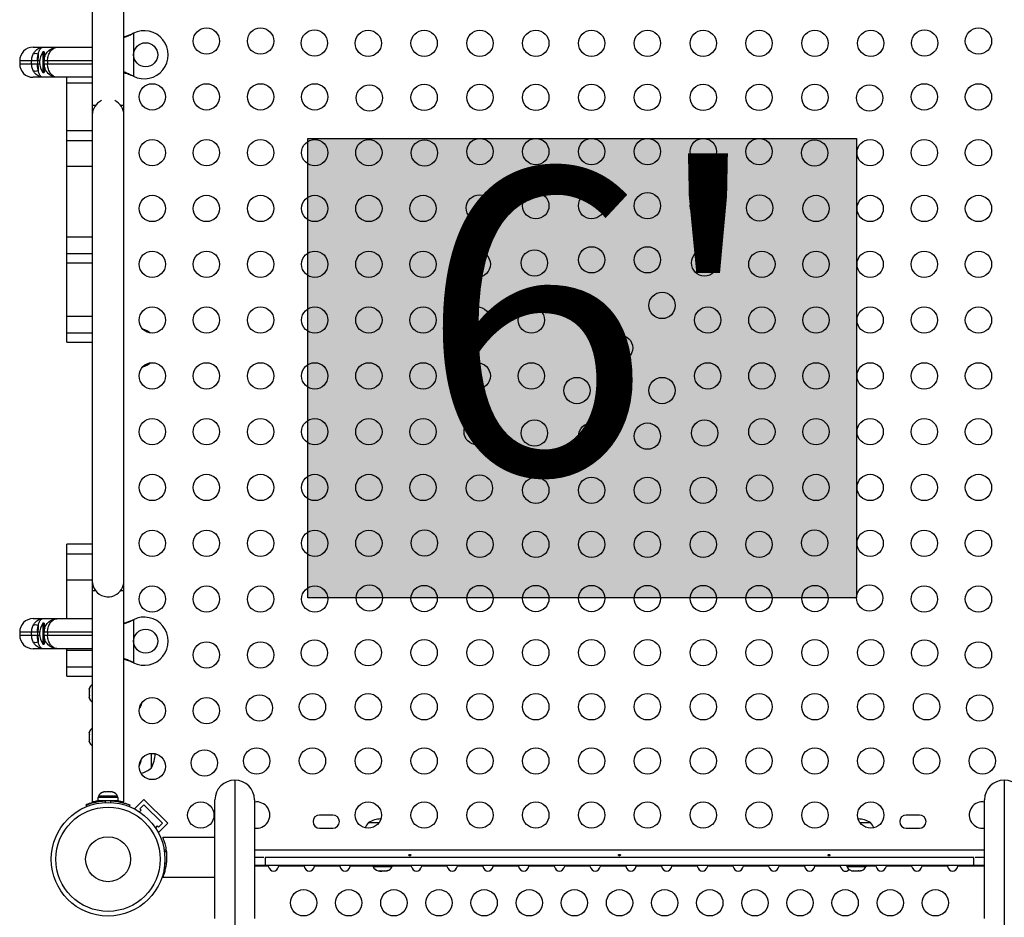
# Model space of a CAD drawing. Units: millimetres. Extents: x -16 to 473, y 0 to 530.
# Drawn here: x 164 to 197, y 243 to 273 of the extents above; entities that cross this region are included whole.
import ezdxf

# ---------------------------------------------------------------- set-up
doc = ezdxf.new("R2010")
doc.units = ezdxf.units.MM
doc.header["$LTSCALE"] = 20
doc.layers.add('CONTOUR', color=7, linetype='Continuous')
doc.layers.add('HAUTEUR-PLATE-FORME', color=7, linetype='Continuous')
doc.styles.add('DIM', font='romans.shx')

msp = doc.modelspace()

# ---------------------------------------------------------------- hatches: boundary and pattern name
at = {"layer": 'HAUTEUR-PLATE-FORME', "true_color": 0xfcfcfc}
msp.add_hatch(color=7, dxfattribs=at).paths.add_polyline_path([(174.02254, 268.62368), (192.25786, 268.62368), (192.25786, 253.34249), (174.02254, 253.34249)])

# ---------------------------------------------------------------- linework, layer by layer
at = {"layer": 'CONTOUR'}
for p, q in [((166.85735, 276.75275), (166.85735, 269.718)), ((167.90735, 269.718), (167.90735, 276.75299)), ((168.19489, 272.1087), (168.22485, 272.12118)), ((168.20088, 272.1087), (168.19489, 272.1087)), ((168.20088, 272.1087), (168.22485, 272.12118)), ((168.22485, 272.12118), (168.22485, 270.68983)), ((164.89485, 271.6555), (165.23595, 271.6555)), ((165.23595, 271.6555), (165.70735, 271.6555)), ((165.70735, 271.6555), (166.85735, 271.6555)), ((165.25735, 271.4993), (165.21047, 271.4993)), ((165.21047, 271.4993), (165.21047, 270.8117)), ((165.25735, 271.4993), (165.25735, 271.2055)), ((165.27666, 271.31175), (165.25735, 271.31175)), ((164.44485, 271.2055), (164.44485, 271.1055)), ((164.84043, 271.2055), (164.44485, 271.2055)), ((164.44485, 271.1055), (164.84043, 271.1055)), ((165.03508, 271.2055), (164.84043, 271.2055)), ((164.84043, 271.1055), (164.84043, 271.2055)), ((164.84043, 271.1055), (165.03508, 271.1055)), ((165.05104, 271.2055), (165.03508, 271.2055)), ((165.03508, 271.2055), (165.03508, 271.1055)), ((165.03508, 271.1055), (165.05104, 271.1055)), ((165.10522, 271.2055), (165.05104, 271.2055)), ((165.05104, 271.1055), (165.05104, 271.2055)), ((165.05104, 271.1055), (165.10522, 271.1055)), ((165.25735, 271.1055), (165.25735, 271.2055)), ((165.37051, 271.2055), (165.25735, 271.2055)), ((165.25735, 271.1055), (165.25735, 270.8117)), ((165.25735, 271.1055), (165.37051, 271.1055)), ((165.27666, 270.99925), (165.25735, 270.99925)), ((166.85735, 271.2055), (165.37051, 271.2055)), ((165.37051, 271.2055), (165.37051, 271.1055)), ((165.37051, 271.1055), (166.85735, 271.1055)), ((165.21047, 270.8117), (165.25735, 270.8117)), ((168.22485, 270.68983), (168.19489, 270.70231)), ((168.20088, 270.70231), (168.19489, 270.70231)), ((168.22485, 270.68983), (168.20088, 270.70231)), ((165.23595, 270.6555), (164.89485, 270.6555)), ((165.70735, 270.6555), (165.23595, 270.6555)), ((166.85735, 270.6555), (165.70735, 270.6555)), ((166.00735, 270.47391), (166.00735, 270.6555)), ((166.00735, 268.87484), (166.00735, 270.47391)), ((166.00735, 270.47391), (166.85735, 270.47391)), ((166.85735, 269.718), (166.85735, 269.4055)), ((166.96048, 269.718), (166.85735, 269.718)), ((167.90735, 269.718), (167.80421, 269.718)), ((167.90735, 269.4055), (167.90735, 269.718)), ((166.85735, 269.4055), (166.85735, 253.9055)), ((167.90735, 253.9055), (167.90735, 269.4055)), ((166.85735, 268.87484), (166.00735, 268.87484)), ((166.00735, 268.55506), (166.00735, 268.87484)), ((166.00735, 267.69624), (166.00735, 268.55506)), ((166.00735, 268.55506), (166.85735, 268.55506)), ((166.00735, 265.35676), (166.00735, 267.69624)), ((166.00735, 267.69624), (166.85735, 267.69624)), ((166.00735, 264.79641), (166.00735, 265.35676)), ((166.00735, 265.35676), (166.85735, 265.35676)), ((166.00735, 264.48819), (166.00735, 264.79641)), ((166.00735, 264.79641), (166.85735, 264.79641)), ((166.00735, 264.48819), (166.85735, 264.48819)), ((166.00735, 262.71526), (166.00735, 264.48819)), ((166.00735, 262.15492), (166.00735, 262.71526)), ((166.00735, 262.71526), (166.85735, 262.71526)), ((166.00735, 261.84669), (166.00735, 262.15492)), ((166.00735, 262.15492), (166.85735, 262.15492)), ((166.00735, 261.84669), (166.85735, 261.84669)), ((166.85735, 255.12658), (166.00735, 255.12658)), ((166.00735, 254.8068), (166.00735, 255.12658)), ((166.00735, 253.94797), (166.00735, 254.8068)), ((166.00735, 254.8068), (166.85735, 254.8068)), ((166.00735, 252.6555), (166.00735, 253.94797)), ((166.00735, 253.94797), (166.85735, 253.94797)), ((166.85735, 253.9055), (166.85735, 249.9055)), ((167.90735, 249.9055), (167.90735, 253.9055)), ((166.85735, 253.593), (166.85735, 246.55802)), ((166.85735, 253.593), (166.96048, 253.593)), ((167.80421, 253.593), (167.90735, 253.593)), ((167.90735, 246.55826), (167.90735, 253.593)), ((164.89485, 252.6555), (165.23595, 252.6555)), ((165.25735, 252.4993), (165.21047, 252.4993)), ((165.21047, 252.4993), (165.21047, 251.8117)), ((165.23595, 252.6555), (165.70735, 252.6555)), ((165.25735, 252.4993), (165.25735, 252.2066)), ((165.70735, 252.6555), (166.85735, 252.6555)), ((168.19489, 252.6087), (168.22485, 252.62118)), ((168.20088, 252.6087), (168.19489, 252.6087)), ((168.20088, 252.6087), (168.22485, 252.62118)), ((168.22485, 252.62118), (168.22485, 251.18983)), ((164.44485, 252.2055), (164.44485, 252.1055)), ((164.84043, 252.2055), (164.44485, 252.2055)), ((164.44485, 252.1055), (164.84043, 252.1055)), ((165.03508, 252.2055), (164.84043, 252.2055)), ((164.84043, 252.1055), (164.84043, 252.2055)), ((164.84043, 252.1055), (165.03508, 252.1055)), ((165.05104, 252.2055), (165.03508, 252.2055)), ((165.03508, 252.2055), (165.03508, 252.1055)), ((165.03508, 252.1055), (165.05104, 252.1055)), ((165.05104, 252.1055), (165.05104, 252.2055)), ((165.10522, 252.2055), (165.05104, 252.2055)), ((165.05104, 252.1055), (165.10522, 252.1055)), ((165.27666, 252.31175), (165.25735, 252.31175)), ((165.25735, 252.1055), (165.25735, 252.2055)), ((165.37051, 252.2055), (165.25735, 252.2055)), ((165.25735, 252.1055), (165.37051, 252.1055)), ((165.25735, 252.10435), (165.25735, 251.8117)), ((166.85735, 252.2055), (165.37051, 252.2055)), ((165.37051, 252.2055), (165.37051, 252.1055)), ((165.37051, 252.1055), (166.85735, 252.1055)), ((165.21047, 251.8117), (165.25735, 251.8117)), ((165.27666, 251.99925), (165.25735, 251.99925)), ((165.23595, 251.6555), (164.89485, 251.6555)), ((165.70735, 251.6555), (165.23595, 251.6555)), ((166.85735, 251.6555), (165.70735, 251.6555)), ((166.00735, 251.6085), (166.00735, 251.6555)), ((166.00735, 251.04815), (166.00735, 251.6085)), ((166.00735, 251.6085), (166.85735, 251.6085)), ((166.00735, 250.73992), (166.00735, 251.04815)), ((166.00735, 251.04815), (166.85735, 251.04815)), ((168.22485, 251.18983), (168.19489, 251.20231)), ((168.20088, 251.20231), (168.19489, 251.20231)), ((168.22485, 251.18983), (168.20088, 251.20231)), ((166.00735, 250.73992), (166.85735, 250.73992)), ((166.7665, 250.34237), (166.75785, 250.30973)), ((166.75785, 250.30973), (166.7665, 250.34237)), ((166.75785, 250.30973), (166.75785, 250.25637)), ((166.7665, 250.25637), (166.75785, 250.22373)), ((166.75785, 250.25637), (166.7665, 250.25637)), ((166.75785, 250.22373), (166.75785, 250.11702)), ((166.75785, 250.11702), (166.7665, 250.08437)), ((166.7665, 250.08437), (166.75785, 250.08437)), ((166.75785, 250.08437), (166.75785, 250.03102)), ((166.7665, 249.99837), (166.75785, 250.03102)), ((166.75785, 250.03102), (166.7665, 249.99837)), ((168.44485, 249.7567), (168.44485, 249.70162)), ((168.4227, 249.68312), (168.44485, 249.70162)), ((166.7665, 248.89), (166.75785, 248.85736)), ((166.75785, 248.85736), (166.7665, 248.89)), ((166.75785, 248.85736), (166.75785, 248.804)), ((166.7665, 248.804), (166.75785, 248.77136)), ((166.75785, 248.804), (166.7665, 248.804)), ((166.75785, 248.77136), (166.75785, 248.66465)), ((166.75785, 248.66465), (166.7665, 248.632)), ((166.7665, 248.632), (166.75785, 248.632)), ((166.75785, 248.632), (166.75785, 248.57865)), ((166.7665, 248.546), (166.75785, 248.57865)), ((166.75785, 248.57865), (166.7665, 248.546)), ((168.81985, 248.17514), (168.81985, 247.68675)), ((171.59235, 247.283), (171.59235, 242.36264)), ((197.17233, 247.283), (197.17233, 242.36264)), ((167.21035, 246.88398), (167.24299, 246.89263)), ((167.24299, 246.89263), (167.21035, 246.88398)), ((167.29635, 246.89263), (167.24299, 246.89263)), ((167.29635, 246.88398), (167.29635, 246.89263)), ((167.32899, 246.89263), (167.29635, 246.88398)), ((167.4357, 246.89263), (167.32899, 246.89263)), ((167.46835, 246.88398), (167.4357, 246.89263)), ((167.46835, 246.89263), (167.46835, 246.88398)), ((167.5217, 246.89263), (167.46835, 246.89263)), ((167.55435, 246.88398), (167.5217, 246.89263)), ((167.5217, 246.89263), (167.55435, 246.88398)), ((166.65578, 246.46679), (166.65889, 246.45911)), ((166.67577, 246.40846), (166.65578, 246.45786)), ((167.04162, 246.70513), (167.04162, 246.59925)), ((167.72307, 246.70513), (167.04162, 246.70513)), ((167.72307, 246.59925), (167.04162, 246.59925)), ((167.0636, 246.75203), (167.0636, 246.70513)), ((167.38235, 246.75203), (167.0636, 246.75203)), ((167.19485, 246.59925), (167.19485, 246.58862)), ((167.27402, 246.59622), (167.29534, 246.5435)), ((167.7011, 246.75203), (167.38235, 246.75203)), ((167.46935, 246.5435), (167.49068, 246.59622)), ((167.56985, 246.58967), (167.56985, 246.59925)), ((167.69535, 246.59925), (167.69535, 246.57379)), ((167.7011, 246.70513), (167.7011, 246.75203)), ((167.72307, 246.59925), (167.72307, 246.70513)), ((168.10891, 246.45786), (168.08892, 246.40846)), ((168.57559, 246.64424), (168.26623, 246.33488)), ((168.44301, 246.33488), (168.57559, 246.46746)), ((168.57559, 246.64424), (169.37109, 245.84875)), ((168.57559, 246.46746), (169.19431, 245.84875)), ((170.93485, 242.6814), (170.93485, 246.6255)), ((172.24985, 246.6255), (172.24985, 242.6814)), ((196.51483, 242.6814), (196.51483, 246.6255)), ((168.26623, 246.33488), (168.2852, 246.31591)), ((168.42704, 246.23053), (168.4872, 246.29069)), ((168.4872, 246.29069), (168.44301, 246.33488)), ((174.8511, 246.12425), (174.4136, 246.12425)), ((194.3511, 246.12425), (193.9136, 246.12425)), ((169.19431, 245.84875), (169.06173, 245.71616)), ((169.37109, 245.84875), (169.06173, 245.53939)), ((176.0386, 245.87425), (176.39133, 245.87425)), ((192.37336, 245.87425), (192.62959, 245.87425)), ((192.37336, 245.87425), (192.7261, 245.87425)), ((192.62959, 245.87425), (192.7261, 245.87425)), ((169.01753, 245.76036), (168.95737, 245.7002)), ((169.06173, 245.71616), (169.01753, 245.76036)), ((169.04276, 245.55836), (169.06173, 245.53939)), ((174.4136, 245.68675), (174.8511, 245.68675)), ((193.9136, 245.68675), (194.3511, 245.68675)), ((196.44353, 245.68675), (196.51483, 245.6926)), ((170.93485, 245.37425), (169.20275, 245.37425)), ((169.20275, 245.36752), (169.20275, 245.37425)), ((169.24625, 244.9685), (169.30919, 244.9685)), ((169.31722, 244.9055), (169.25574, 244.9055)), ((172.24985, 244.9685), (196.51483, 244.9685)), ((169.26821, 244.5305), (169.31706, 244.5305)), ((172.55566, 244.718), (172.24985, 244.718)), ((196.15824, 244.718), (172.60646, 244.718)), ((172.60646, 244.718), (172.60646, 244.4436)), ((196.15824, 244.4436), (196.15824, 244.718)), ((196.51483, 244.718), (196.20904, 244.718)), ((172.60646, 244.4436), (172.24985, 244.4436)), ((172.70779, 244.4215), (172.24985, 244.4215)), ((196.15824, 244.4436), (172.60646, 244.4436)), ((172.70203, 244.4436), (172.70779, 244.4215)), ((173.05691, 244.4215), (173.06257, 244.4436)), ((173.89579, 244.4215), (173.05691, 244.4215)), ((173.89003, 244.4436), (173.89579, 244.4215)), ((174.24491, 244.4215), (174.25057, 244.4436)), ((175.08379, 244.4215), (174.24491, 244.4215)), ((175.07803, 244.4436), (175.08379, 244.4215)), ((175.43291, 244.4215), (175.43857, 244.4436)), ((176.1886, 244.4215), (175.43291, 244.4215)), ((176.1886, 244.4436), (176.1886, 244.4094)), ((176.1886, 244.4094), (176.47645, 244.4094)), ((176.35893, 244.27103), (176.36682, 244.2688)), ((176.36682, 244.2688), (176.41097, 244.2688)), ((176.40731, 244.27745), (176.44163, 244.2688)), ((176.41097, 244.2688), (176.40731, 244.27745)), ((176.41694, 244.2688), (176.41097, 244.2688)), ((176.41694, 244.27503), (176.41694, 244.2688)), ((176.42657, 244.2688), (176.41694, 244.2688)), ((176.42657, 244.2688), (176.43254, 244.2688)), ((176.44163, 244.2688), (176.54784, 244.2688)), ((176.47645, 244.4094), (176.8261, 244.4094)), ((176.54784, 244.2688), (176.5785, 244.27745)), ((176.54784, 244.2688), (176.57306, 244.2688)), ((176.5785, 244.27745), (176.58216, 244.2688)), ((176.58216, 244.2688), (176.64422, 244.2688)), ((176.64422, 244.2688), (176.67854, 244.27745)), ((176.64422, 244.2688), (176.64787, 244.2688)), ((176.67854, 244.27745), (176.64787, 244.2688)), ((176.8261, 244.4094), (176.8261, 244.4436)), ((177.45979, 244.4215), (176.8261, 244.4215)), ((177.45403, 244.4436), (177.45979, 244.4215)), ((177.80891, 244.4215), (177.81457, 244.4436)), ((178.64779, 244.4215), (177.80891, 244.4215)), ((178.64203, 244.4436), (178.64779, 244.4215)), ((178.99691, 244.4215), (179.00257, 244.4436)), ((179.83579, 244.4215), (178.99691, 244.4215)), ((179.83003, 244.4436), (179.83579, 244.4215)), ((180.18491, 244.4215), (180.19057, 244.4436)), ((181.02379, 244.4215), (180.18491, 244.4215)), ((181.01803, 244.4436), (181.02379, 244.4215)), ((181.37291, 244.4215), (181.37857, 244.4436)), ((182.21179, 244.4215), (181.37291, 244.4215)), ((182.20603, 244.4436), (182.21179, 244.4215)), ((182.56091, 244.4215), (182.56657, 244.4436)), ((183.39979, 244.4215), (182.56091, 244.4215)), ((183.39403, 244.4436), (183.39979, 244.4215)), ((183.74891, 244.4215), (183.75457, 244.4436)), ((184.58779, 244.4215), (183.74891, 244.4215)), ((184.58203, 244.4436), (184.58779, 244.4215)), ((184.93691, 244.4215), (184.94257, 244.4436)), ((185.77579, 244.4215), (184.93691, 244.4215)), ((185.77003, 244.4436), (185.77579, 244.4215)), ((186.12491, 244.4215), (186.13057, 244.4436)), ((186.96379, 244.4215), (186.12491, 244.4215)), ((186.95803, 244.4436), (186.96379, 244.4215)), ((187.31291, 244.4215), (187.31857, 244.4436)), ((188.15179, 244.4215), (187.31291, 244.4215)), ((188.14603, 244.4436), (188.15179, 244.4215)), ((188.50091, 244.4215), (188.50657, 244.4436)), ((189.33979, 244.4215), (188.50091, 244.4215)), ((189.33403, 244.4436), (189.33979, 244.4215)), ((189.68891, 244.4215), (189.69457, 244.4436)), ((190.52779, 244.4215), (189.68891, 244.4215)), ((190.52203, 244.4436), (190.52779, 244.4215)), ((190.87691, 244.4215), (190.88257, 244.4436)), ((191.71579, 244.4215), (190.87691, 244.4215)), ((191.71003, 244.4436), (191.71579, 244.4215)), ((191.9386, 244.4436), (191.9386, 244.4094)), ((191.9386, 244.4094), (192.52527, 244.4094)), ((192.09826, 244.27398), (192.11724, 244.2688)), ((192.11724, 244.2688), (192.16601, 244.2688)), ((192.16416, 244.27745), (192.19769, 244.2688)), ((192.16601, 244.2688), (192.16416, 244.27745)), ((192.16902, 244.2688), (192.16601, 244.2688)), ((192.16902, 244.2762), (192.16902, 244.2688)), ((192.17388, 244.2688), (192.16902, 244.2688)), ((192.17388, 244.27495), (192.17388, 244.2688)), ((192.17388, 244.2688), (192.17689, 244.2688)), ((192.19769, 244.2688), (192.30427, 244.2688)), ((192.30427, 244.2688), (192.33596, 244.27745)), ((192.30427, 244.2688), (192.31701, 244.2688)), ((192.33486, 244.27341), (192.31701, 244.2688)), ((192.33596, 244.27745), (192.3378, 244.2688)), ((192.3378, 244.2688), (192.39561, 244.2688)), ((192.39561, 244.2688), (192.42914, 244.27745)), ((192.39561, 244.2688), (192.39746, 244.2688)), ((192.4034, 244.27043), (192.39746, 244.2688)), ((192.42914, 244.27745), (192.41669, 244.27405)), ((192.52527, 244.4094), (192.5761, 244.4094)), ((192.5761, 244.4094), (192.5761, 244.4436)), ((192.90379, 244.4215), (192.5761, 244.4215)), ((192.89803, 244.4436), (192.90379, 244.4215)), ((193.25291, 244.4215), (193.25857, 244.4436)), ((194.09179, 244.4215), (193.25291, 244.4215)), ((194.08603, 244.4436), (194.09179, 244.4215)), ((194.44091, 244.4215), (194.44657, 244.4436)), ((195.27979, 244.4215), (194.44091, 244.4215)), ((195.27403, 244.4436), (195.27979, 244.4215)), ((195.62891, 244.4215), (195.63457, 244.4436)), ((196.51483, 244.4215), (195.62891, 244.4215)), ((196.51483, 244.4436), (196.15824, 244.4436)), ((169.20275, 244.06175), (169.20275, 244.06848)), ((169.20275, 244.06175), (170.93485, 244.06175))]:
    msp.add_line(p, q, dxfattribs=at)
at = {"layer": 'CONTOUR', "flags": 128}
for points in [[(166.85735, 261.72164), (166.8547, 261.70096), (166.85105, 261.6555)], [(166.85105, 261.6555), (166.8547, 261.61004), (166.85735, 261.58936)], [(166.85735, 248.22163), (166.8547, 248.20096), (166.85105, 248.1555)], [(166.85105, 248.1555), (166.8547, 248.11004), (166.85735, 248.08937)]]:
    msp.add_lwpolyline(points, dxfattribs=at)
at = {"layer": 'CONTOUR'}
for centre, radius in [((170.6511, 271.86112), 0.4375), ((172.4511, 271.86112), 0.4375), ((196.3136, 271.86112), 0.4375), ((174.24113, 271.79672), 0.4375), ((176.0323, 271.78675), 0.4375), ((177.88786, 271.78675), 0.4375), ((179.74343, 271.78675), 0.4375), ((181.599, 271.78675), 0.4375), ((183.45456, 271.78675), 0.4375), ((185.31013, 271.78675), 0.4375), ((187.1657, 271.78675), 0.4375), ((189.02126, 271.78675), 0.4375), ((190.87683, 271.78675), 0.4375), ((192.7324, 271.78675), 0.4375), ((194.52356, 271.79672), 0.4375), ((168.63235, 271.4055), 0.4), ((168.8511, 270.00555), 0.4375), ((170.6511, 270.00555), 0.4375), ((172.4511, 270.00555), 0.4375), ((174.2511, 270.00555), 0.4375), ((176.06934, 269.96851), 0.4375), ((177.88786, 269.98675), 0.4375), ((179.74343, 269.98675), 0.4375), ((181.599, 269.98675), 0.4375), ((183.45456, 269.98675), 0.4375), ((185.31013, 269.98675), 0.4375), ((187.1657, 269.98675), 0.4375), ((189.02126, 269.98675), 0.4375), ((190.87683, 269.98675), 0.4375), ((192.69536, 269.96851), 0.4375), ((194.5136, 270.00555), 0.4375), ((196.3136, 270.00555), 0.4375), ((168.8511, 268.14999), 0.4375), ((170.6511, 268.14999), 0.4375), ((172.4511, 268.14999), 0.4375), ((174.2511, 268.14999), 0.4375), ((176.0511, 268.14999), 0.4375), ((177.89754, 268.14031), 0.4375), ((179.74343, 268.18675), 0.4375), ((181.599, 268.18675), 0.4375), ((183.45456, 268.18675), 0.4375), ((185.31013, 268.18675), 0.4375), ((187.1657, 268.18675), 0.4375), ((189.02126, 268.18675), 0.4375), ((190.86715, 268.14031), 0.4375), ((192.7136, 268.14999), 0.4375), ((194.5136, 268.14999), 0.4375), ((196.3136, 268.14999), 0.4375), ((168.8511, 266.29442), 0.4375), ((170.6511, 266.29442), 0.4375), ((172.4511, 266.29442), 0.4375), ((174.2511, 266.29442), 0.4375), ((176.0511, 266.29442), 0.4375), ((177.8511, 266.29442), 0.4375), ((179.72575, 266.3121), 0.4375), ((181.599, 266.38675), 0.4375), ((183.45456, 266.38675), 0.4375), ((185.31013, 266.38675), 0.4375), ((187.1657, 266.38675), 0.4375), ((189.03895, 266.3121), 0.4375), ((190.9136, 266.29442), 0.4375), ((192.7136, 266.29442), 0.4375), ((194.5136, 266.29442), 0.4375), ((196.3136, 266.29442), 0.4375), ((168.8511, 264.43885), 0.4375), ((170.6511, 264.43885), 0.4375), ((172.4511, 264.43885), 0.4375), ((174.2511, 264.43885), 0.4375), ((176.0511, 264.43885), 0.4375), ((177.8511, 264.43885), 0.4375), ((179.6511, 264.43885), 0.4375), ((181.55395, 264.4839), 0.4375), ((183.45456, 264.58675), 0.4375), ((185.31013, 264.58675), 0.4375), ((187.21074, 264.4839), 0.4375), ((189.1136, 264.43885), 0.4375), ((190.9136, 264.43885), 0.4375), ((192.7136, 264.43885), 0.4375), ((194.5136, 264.43885), 0.4375), ((196.3136, 264.43885), 0.4375), ((182.96817, 263.06968), 0.4375), ((185.79653, 263.06968), 0.4375), ((168.8511, 262.58329), 0.4375), ((170.6511, 262.58329), 0.4375), ((172.4511, 262.58329), 0.4375), ((174.2511, 262.58329), 0.4375), ((176.0511, 262.58329), 0.4375), ((177.8511, 262.58329), 0.4375), ((179.6511, 262.58329), 0.4375), ((181.4511, 262.58329), 0.4375), ((187.3136, 262.58329), 0.4375), ((189.1136, 262.58329), 0.4375), ((190.9136, 262.58329), 0.4375), ((192.7136, 262.58329), 0.4375), ((194.5136, 262.58329), 0.4375), ((196.3136, 262.58329), 0.4375), ((184.38235, 261.6555), 0.4375), ((168.8511, 260.72772), 0.4375), ((170.6511, 260.72772), 0.4375), ((172.4511, 260.72772), 0.4375), ((174.2511, 260.72772), 0.4375), ((176.0511, 260.72772), 0.4375), ((177.8511, 260.72772), 0.4375), ((179.6511, 260.72772), 0.4375), ((181.4511, 260.72772), 0.4375), ((187.3136, 260.72772), 0.4375), ((189.1136, 260.72772), 0.4375), ((190.9136, 260.72772), 0.4375), ((192.7136, 260.72772), 0.4375), ((194.5136, 260.72772), 0.4375), ((196.3136, 260.72772), 0.4375), ((182.96817, 260.24132), 0.4375), ((185.79653, 260.24132), 0.4375), ((168.8511, 258.87215), 0.4375), ((170.6511, 258.87215), 0.4375), ((172.4511, 258.87215), 0.4375), ((174.2511, 258.87215), 0.4375), ((176.0511, 258.87215), 0.4375), ((177.8511, 258.87215), 0.4375), ((179.6511, 258.87215), 0.4375), ((181.55395, 258.82711), 0.4375), ((187.21074, 258.82711), 0.4375), ((189.1136, 258.87215), 0.4375), ((190.9136, 258.87215), 0.4375), ((192.7136, 258.87215), 0.4375), ((194.5136, 258.87215), 0.4375), ((196.3136, 258.87215), 0.4375), ((183.45456, 258.72425), 0.4375), ((185.31013, 258.72425), 0.4375), ((168.8511, 257.01659), 0.4375), ((170.6511, 257.01659), 0.4375), ((172.4511, 257.01659), 0.4375), ((174.2511, 257.01659), 0.4375), ((176.0511, 257.01659), 0.4375), ((177.8511, 257.01659), 0.4375), ((179.72575, 256.99891), 0.4375), ((181.599, 256.92425), 0.4375), ((183.45456, 256.92425), 0.4375), ((185.31013, 256.92425), 0.4375), ((187.1657, 256.92425), 0.4375), ((189.03895, 256.99891), 0.4375), ((190.9136, 257.01659), 0.4375), ((192.7136, 257.01659), 0.4375), ((194.5136, 257.01659), 0.4375), ((196.3136, 257.01659), 0.4375), ((177.89754, 255.1707), 0.4375), ((190.86715, 255.1707), 0.4375), ((168.8511, 255.16102), 0.4375), ((170.6511, 255.16102), 0.4375), ((172.4511, 255.16102), 0.4375), ((174.2511, 255.16102), 0.4375), ((176.0511, 255.16102), 0.4375), ((179.74343, 255.12425), 0.4375), ((181.599, 255.12425), 0.4375), ((183.45456, 255.12425), 0.4375), ((185.31013, 255.12425), 0.4375), ((187.1657, 255.12425), 0.4375), ((189.02126, 255.12425), 0.4375), ((192.7136, 255.16102), 0.4375), ((194.5136, 255.16102), 0.4375), ((196.3136, 255.16102), 0.4375), ((168.8511, 253.30545), 0.4375), ((170.6511, 253.30545), 0.4375), ((172.4511, 253.30545), 0.4375), ((174.2511, 253.30545), 0.4375), ((176.06934, 253.34249), 0.4375), ((177.88786, 253.32425), 0.4375), ((179.74343, 253.32425), 0.4375), ((181.599, 253.32425), 0.4375), ((183.45456, 253.32425), 0.4375), ((185.31013, 253.32425), 0.4375), ((187.1657, 253.32425), 0.4375), ((189.02126, 253.32425), 0.4375), ((190.87683, 253.32425), 0.4375), ((192.69536, 253.34249), 0.4375), ((194.5136, 253.30545), 0.4375), ((196.3136, 253.30545), 0.4375), ((168.63235, 251.9055), 0.4), ((170.6511, 251.44989), 0.4375), ((172.4511, 251.44989), 0.4375), ((174.24113, 251.51429), 0.4375), ((176.0323, 251.52425), 0.4375), ((177.88786, 251.52425), 0.4375), ((179.74343, 251.52425), 0.4375), ((181.599, 251.52425), 0.4375), ((183.45456, 251.52425), 0.4375), ((185.31013, 251.52425), 0.4375), ((187.1657, 251.52425), 0.4375), ((189.02126, 251.52425), 0.4375), ((190.87683, 251.52425), 0.4375), ((192.7324, 251.52425), 0.4375), ((194.52356, 251.51429), 0.4375), ((196.3136, 251.44989), 0.4375), ((172.41293, 249.68608), 0.4375), ((174.17673, 249.72425), 0.4375), ((176.0323, 249.72425), 0.4375), ((177.88786, 249.72425), 0.4375), ((179.74343, 249.72425), 0.4375), ((181.599, 249.72425), 0.4375), ((183.45456, 249.72425), 0.4375), ((185.31013, 249.72425), 0.4375), ((187.1657, 249.72425), 0.4375), ((189.02126, 249.72425), 0.4375), ((190.87683, 249.72425), 0.4375), ((192.7324, 249.72425), 0.4375), ((194.58796, 249.72425), 0.4375), ((196.35177, 249.68608), 0.4375), ((168.8511, 249.59432), 0.4375), ((170.6511, 249.59432), 0.4375), ((168.8511, 247.73875), 0.4375), ((170.58472, 247.85788), 0.4375), ((172.32116, 247.92425), 0.4375), ((174.17673, 247.92425), 0.4375), ((176.0323, 247.92425), 0.4375), ((177.88786, 247.92425), 0.4375), ((179.74343, 247.92425), 0.4375), ((181.599, 247.92425), 0.4375), ((183.45456, 247.92425), 0.4375), ((185.31013, 247.92425), 0.4375), ((187.1657, 247.92425), 0.4375), ((189.02126, 247.92425), 0.4375), ((190.87683, 247.92425), 0.4375), ((192.7324, 247.92425), 0.4375), ((194.58796, 247.92425), 0.4375), ((196.44353, 247.92425), 0.4375), ((167.38235, 244.6555), 1.89), ((170.4656, 246.12425), 0.4375), ((176.0323, 246.12425), 0.4375), ((177.88786, 246.12425), 0.4375), ((179.74343, 246.12425), 0.4375), ((181.599, 246.12425), 0.4375), ((183.45456, 246.12425), 0.4375), ((185.31013, 246.12425), 0.4375), ((187.1657, 246.12425), 0.4375), ((189.02126, 246.12425), 0.4375), ((190.87683, 246.12425), 0.4375), ((192.7324, 246.12425), 0.4375), ((167.38235, 244.6555), 1.73415), ((167.38235, 244.6555), 0.74728), ((173.88235, 243.20585), 0.4375), ((175.38235, 243.20585), 0.4375), ((176.88235, 243.20585), 0.4375), ((178.38235, 243.20585), 0.4375), ((179.88235, 243.20585), 0.4375), ((181.38235, 243.20585), 0.4375), ((182.88235, 243.20585), 0.4375), ((184.38235, 243.20585), 0.4375), ((185.88235, 243.20585), 0.4375), ((187.38235, 243.20585), 0.4375), ((188.88235, 243.20585), 0.4375), ((190.38235, 243.20585), 0.4375), ((191.88235, 243.20585), 0.4375), ((193.38235, 243.20585), 0.4375), ((194.88235, 243.20585), 0.4375)]:
    msp.add_circle(centre, radius, dxfattribs=at)
for centre, radius, start, end in [((168.58235, 271.4055), 0.8, 243.456637, 116.543363), ((164.89485, 271.2055), 0.45, 90, 180), ((164.9772, 271.20526), 0.24067, 69.488378, 110.511622), ((167.34641, 271.21144), 2.29537, 174.519284, 180.148155), ((165.80026, 271.12227), 0.7, 147.410494, 177.278939), ((164.89485, 271.1055), 0.45, 180, 270), ((167.34641, 271.09957), 2.29537, 179.851845, 185.480716), ((165.80026, 271.18874), 0.7, 182.721061, 212.589506), ((164.9772, 271.10575), 0.24067, 249.488378, 290.511622), ((167.38235, 269.4055), 0.525, 115.208765, 180), ((167.38235, 269.4055), 0.525, 0, 64.791235), ((168.31789, 261.5461), 0.76565, 52.109268, 73.475636), ((168.31789, 261.7649), 0.76565, 286.524364, 307.890732), ((167.38235, 253.9055), 0.525, 180, 216.903211), ((167.38235, 253.9055), 0.525, 295.208569, 0), ((167.38235, 253.9055), 0.525, 216.529607, 294.302268), ((168.58235, 251.9055), 0.8, 243.456637, 116.543363), ((164.89485, 252.2055), 0.45, 90, 180), ((164.9772, 252.20526), 0.24067, 69.488378, 110.511622), ((167.34641, 252.21144), 2.29537, 174.519284, 180.148155), ((165.80026, 252.12227), 0.7, 147.410494, 177.278939), ((164.89485, 252.1055), 0.45, 180, 270), ((167.34641, 252.09957), 2.29537, 179.851845, 185.480716), ((165.80026, 252.18874), 0.7, 182.721061, 212.589506), ((164.9772, 252.10575), 0.24067, 249.488378, 290.511622), ((167.00644, 250.25933), 0.2539, 125.957898, 161.773154), ((167.00644, 250.08141), 0.2539, 198.512587, 234.017217), ((167.62844, 250.17037), 0.94141, 330.137166, 342.511458), ((167.00644, 248.80696), 0.2539, 125.958352, 161.773154), ((167.00644, 248.62904), 0.2539, 198.512587, 234.041648), ((168.00344, 248.1555), 0.94141, 330.137166, 0.645169), ((167.56594, 248.1555), 0.94141, 334.221268, 349.845078), ((168.31789, 248.2649), 0.76565, 281.829257, 310.965245), ((171.59235, 246.6255), 0.6575, 90, 180), ((171.59235, 246.6255), 0.6575, 0, 90), ((197.17233, 246.6255), 0.6575, 90, 180), ((197.17233, 246.6255), 0.6575, 0, 90), ((167.29339, 246.64404), 0.2539, 108.512587, 154.829342), ((167.47131, 246.64404), 0.2539, 25.170658, 71.773154), ((167.38235, 244.66175), 1.9375, 86.794751, 93.205249), ((172.32116, 246.12425), 0.4375, 260.618388, 99.381612), ((196.44353, 246.12425), 0.4375, 80.620472, 270), ((174.4136, 245.9055), 0.21875, 90, 270), ((174.8511, 245.9055), 0.21875, 270, 90), ((193.9136, 245.9055), 0.21875, 90, 270), ((194.3511, 245.9055), 0.21875, 270, 90), ((176.61675, 245.37229), 0.76565, 139.034755, 154.645716), ((176.50735, 245.05785), 0.94141, 93.42816, 119.862834), ((192.25735, 245.05785), 0.94141, 60.137166, 86.57184), ((192.14795, 245.37229), 0.76565, 25.354284, 40.965245), ((176.41839, 244.51739), 0.2539, 205.170658, 256.422819), ((176.59631, 244.51739), 0.2539, 283.607795, 334.829342), ((192.16839, 244.51739), 0.2539, 205.170658, 250.848182), ((192.16839, 244.51739), 0.2539, 250.848182, 253.926422), ((192.34631, 244.51739), 0.2539, 286.14743, 289.641275), ((192.34631, 244.51739), 0.2539, 289.641275, 334.829342)]:
    msp.add_arc(centre, radius, start, end, dxfattribs=at)
for centre, start_param, end_param in [((172.88235, 244.5183), 5.08608157, 7.48028904), ((174.07035, 244.5183), 5.08608157, 7.48028904), ((175.25835, 244.5183), 5.08608157, 7.48028904), ((176.44635, 244.5183), 5.93773606, 6.62863456), ((177.63435, 244.5183), 5.08608157, 7.48028904), ((178.82235, 244.5183), 5.08608157, 7.48028904), ((180.01035, 244.5183), 5.08608157, 7.48028904), ((181.19835, 244.5183), 5.08608157, 7.48028904), ((182.38635, 244.5183), 5.08608157, 7.48028904), ((183.57435, 244.5183), 5.08608157, 7.48028904), ((184.76235, 244.5183), 5.08608157, 7.48028904), ((185.95035, 244.5183), 5.08608157, 7.48028904), ((187.13835, 244.5183), 5.08608157, 7.48028904), ((188.32635, 244.5183), 5.08608157, 7.48028904), ((189.51435, 244.5183), 5.08608157, 7.48028904), ((190.70235, 244.5183), 5.08608157, 7.48028904), ((191.89035, 244.5183), 5.08608157, 6.99218888), ((193.07835, 244.5183), 5.08608157, 7.48028904), ((194.26635, 244.5183), 5.08608157, 7.48028904), ((195.45435, 244.5183), 5.08608157, 7.48028904)]:
    msp.add_ellipse(centre, major_axis=(0, -0.26517), ratio=0.70710678, start_param=start_param, end_param=end_param, dxfattribs=at)
for points, knots in [([(167.90735, 271.9804), (167.91522, 271.98306), (167.96216, 271.99896), (168.06055, 272.03968), (168.15096, 272.08415), (168.20088, 272.1087)], [0, 0, 0, 0, 0.08283304, 0.4936263, 1, 1, 1, 1]), ([(167.90735, 272.00405), (167.92269, 272.00875), (167.97476, 272.02469), (168.07114, 272.05977), (168.15196, 272.09172), (168.19489, 272.1087)], [0, 0, 0, 0, 0.16381387, 0.55580425, 1, 1, 1, 1]), ([(164.89287, 271.43067), (164.91393, 271.46572), (164.94922, 271.52442), (165.01899, 271.58586), (165.0859, 271.62548), (165.15912, 271.64985), (165.20977, 271.65548), (165.23569, 271.6555), (165.23595, 271.6555)], [0, 0, 0, 0, 0.26743097, 0.44798448, 0.63516701, 0.81355158, 0.99813763, 1, 1, 1, 1]), ([(165.06153, 271.43067), (165.06981, 271.4657), (165.08366, 271.52434), (165.11596, 271.58589), (165.15878, 271.6359), (165.20182, 271.65418), (165.23216, 271.6555), (165.23579, 271.6555), (165.23595, 271.6555)], [0, 0, 0, 0, 0.26732881, 0.44744214, 0.6346235, 0.95665819, 0.99812267, 1, 1, 1, 1]), ([(165.25735, 271.2055), (165.25766, 271.2177), (165.25924, 271.28045), (165.28308, 271.37038), (165.33564, 271.46387), (165.39115, 271.52959), (165.4598, 271.58478), (165.53729, 271.62516), (165.62082, 271.64986), (165.67795, 271.65548), (165.70706, 271.6555), (165.70735, 271.6555)], [0, 0, 0, 0, 0.0511138, 0.26307443, 0.38032819, 0.50195835, 0.62550093, 0.75386145, 0.87421206, 0.99876599, 1, 1, 1, 1]), ([(165.37051, 271.2055), (165.37074, 271.2177), (165.37195, 271.28047), (165.39019, 271.37043), (165.43016, 271.46389), (165.4722, 271.5296), (165.52389, 271.58477), (165.58181, 271.62515), (165.64377, 271.64985), (165.68581, 271.65548), (165.70714, 271.6555), (165.70735, 271.6555)], [0, 0, 0, 0, 0.05106386, 0.2628732, 0.3801514, 0.50181208, 0.62545543, 0.75389971, 0.87423674, 0.99876722, 1, 1, 1, 1]), ([(164.84043, 271.2055), (164.8422, 271.24008), (164.84624, 271.3193), (164.87606, 271.39053), (164.89287, 271.43067)], [0, 0, 0, 0, 0.43642437, 1, 1, 1, 1]), ([(165.03508, 271.2055), (165.03597, 271.24008), (165.03801, 271.31928), (165.05305, 271.39053), (165.06153, 271.43067)], [0, 0, 0, 0, 0.43648628, 1, 1, 1, 1]), ([(165.28078, 271.34884), (165.28061, 271.34833), (165.28027, 271.34731), (165.27742, 271.33858), (165.27455, 271.32894), (165.27271, 271.32208), (165.27255, 271.32149)], [0, 0, 0, 0, 0.26566677, 0.52996574, 0.95933048, 1, 1, 1, 1]), ([(164.89287, 270.88034), (164.87606, 270.92048), (164.84624, 270.99171), (164.8422, 271.07093), (164.84043, 271.1055)], [0, 0, 0, 0, 0.56357563, 1, 1, 1, 1]), ([(165.06153, 270.88034), (165.05305, 270.92048), (165.03801, 270.99172), (165.03597, 271.07093), (165.03508, 271.1055)], [0, 0, 0, 0, 0.563513722, 1, 1, 1, 1]), ([(165.70735, 270.6555), (165.70706, 270.6555), (165.67892, 270.65552), (165.62181, 270.66096), (165.53922, 270.68508), (165.46078, 270.7256), (165.39268, 270.77991), (165.33625, 270.84627), (165.28335, 270.9396), (165.25924, 271.03055), (165.25766, 271.09331), (165.25735, 271.1055)], [0, 0, 0, 0, 0.00123401, 0.12159534, 0.24613863, 0.3697074, 0.49804152, 0.61531763, 0.73692529, 0.94888615, 1, 1, 1, 1]), ([(165.27255, 270.98952), (165.27275, 270.98938), (165.27698, 270.9864), (165.2804, 270.98391), (165.28072, 270.98368), (165.28078, 270.98363)], [0, 0, 0, 0, 0.03827361, 0.8070792, 1, 1, 1, 1]), ([(165.27255, 270.98952), (165.27391, 270.98465), (165.27648, 270.97542), (165.27951, 270.96596), (165.28099, 270.96154), (165.2807, 270.96241), (165.28067, 270.96252)], [0, 0, 0, 0, 0.34181112, 0.64710279, 0.95508495, 1, 1, 1, 1]), ([(165.70735, 270.6555), (165.70714, 270.6555), (165.68581, 270.65552), (165.64377, 270.66116), (165.5826, 270.68555), (165.52462, 270.7256), (165.47335, 270.7799), (165.43062, 270.84624), (165.39039, 270.93955), (165.37195, 271.03054), (165.37074, 271.09331), (165.37051, 271.1055)], [0, 0, 0, 0, 0.00123278, 0.12576338, 0.24610052, 0.36977031, 0.49818791, 0.61549187, 0.73712656, 0.94893609, 1, 1, 1, 1]), ([(165.23595, 270.6555), (165.23569, 270.6555), (165.20977, 270.65552), (165.15912, 270.66116), (165.08678, 270.68524), (165.01977, 270.72457), (164.94975, 270.78573), (164.91394, 270.8453), (164.89287, 270.88034)], [0, 0, 0, 0, 0.00186237, 0.18644851, 0.36483316, 0.54541404, 0.73256891, 1, 1, 1, 1]), ([(165.23595, 270.6555), (165.23579, 270.6555), (165.23216, 270.65551), (165.20182, 270.65683), (165.15933, 270.67488), (165.11636, 270.7245), (165.08388, 270.78576), (165.06981, 270.84531), (165.06153, 270.88034)], [0, 0, 0, 0, 0.00187733, 0.04334183, 0.36537665, 0.54551089, 0.73267108, 1, 1, 1, 1]), ([(168.20088, 270.70231), (168.15543, 270.72506), (168.06541, 270.77013), (167.96461, 270.81137), (167.91492, 270.82722), (167.90735, 270.82963)], [0, 0, 0, 0, 0.46356761, 0.91819349, 1, 1, 1, 1]), ([(168.19489, 270.70231), (168.13753, 270.72568), (168.04057, 270.76519), (167.94598, 270.79414), (167.90735, 270.80597)], [0, 0, 0, 0, 0.59156293, 1, 1, 1, 1]), ([(164.84043, 252.2055), (164.8422, 252.24008), (164.84624, 252.3193), (164.87606, 252.39053), (164.89287, 252.43067)], [0, 0, 0, 0, 0.43642437, 1, 1, 1, 1]), ([(164.89287, 252.43067), (164.91393, 252.46572), (164.94922, 252.52442), (165.01899, 252.58586), (165.0859, 252.62548), (165.15912, 252.64985), (165.20977, 252.65548), (165.23569, 252.6555), (165.23595, 252.6555)], [0, 0, 0, 0, 0.26743097, 0.44798448, 0.63516701, 0.81355158, 0.99813763, 1, 1, 1, 1]), ([(165.03508, 252.2055), (165.03597, 252.24008), (165.03801, 252.31928), (165.05305, 252.39053), (165.06153, 252.43067)], [0, 0, 0, 0, 0.43648628, 1, 1, 1, 1]), ([(165.06153, 252.43067), (165.06981, 252.4657), (165.08366, 252.52434), (165.11596, 252.58589), (165.15878, 252.6359), (165.20182, 252.65418), (165.23216, 252.6555), (165.23579, 252.6555), (165.23595, 252.6555)], [0, 0, 0, 0, 0.26732881, 0.44744214, 0.6346235, 0.95665819, 0.99812267, 1, 1, 1, 1]), ([(165.25735, 252.2055), (165.25766, 252.2177), (165.25924, 252.28045), (165.28308, 252.37038), (165.33564, 252.46387), (165.39115, 252.52959), (165.4598, 252.58478), (165.53729, 252.62516), (165.62082, 252.64986), (165.67795, 252.65548), (165.70706, 252.6555), (165.70735, 252.6555)], [0, 0, 0, 0, 0.0511138, 0.26307443, 0.38032819, 0.50195835, 0.62550093, 0.75386145, 0.87421206, 0.99876599, 1, 1, 1, 1]), ([(165.28078, 252.34884), (165.28061, 252.34833), (165.28027, 252.34731), (165.27742, 252.33858), (165.27455, 252.32894), (165.27271, 252.32208), (165.27255, 252.32149)], [0, 0, 0, 0, 0.26566677, 0.52996574, 0.95933048, 1, 1, 1, 1]), ([(165.37051, 252.2055), (165.37074, 252.2177), (165.37195, 252.28047), (165.39019, 252.37043), (165.43016, 252.46389), (165.4722, 252.5296), (165.52389, 252.58477), (165.58181, 252.62515), (165.64377, 252.64985), (165.68581, 252.65548), (165.70714, 252.6555), (165.70735, 252.6555)], [0, 0, 0, 0, 0.05106386, 0.2628732, 0.3801514, 0.50181208, 0.62545543, 0.75389971, 0.87423674, 0.99876722, 1, 1, 1, 1]), ([(167.90735, 252.4804), (167.91522, 252.48306), (167.96216, 252.49896), (168.06055, 252.53968), (168.15096, 252.58415), (168.20088, 252.6087)], [0, 0, 0, 0, 0.08283304, 0.4936263, 1, 1, 1, 1]), ([(167.90735, 252.50405), (167.92269, 252.50875), (167.97476, 252.52469), (168.07114, 252.55977), (168.15196, 252.59172), (168.19489, 252.6087)], [0, 0, 0, 0, 0.16381387, 0.55580425, 1, 1, 1, 1]), ([(164.89287, 251.88034), (164.87606, 251.92048), (164.84624, 251.99171), (164.8422, 252.07093), (164.84043, 252.1055)], [0, 0, 0, 0, 0.56357563, 1, 1, 1, 1]), ([(165.06153, 251.88034), (165.05305, 251.92048), (165.03801, 251.99172), (165.03597, 252.07093), (165.03508, 252.1055)], [0, 0, 0, 0, 0.563513722, 1, 1, 1, 1]), ([(165.70735, 251.6555), (165.70706, 251.6555), (165.67892, 251.65552), (165.62181, 251.66096), (165.53922, 251.68508), (165.46078, 251.7256), (165.39268, 251.77991), (165.33625, 251.84627), (165.28335, 251.9396), (165.25924, 252.03055), (165.25766, 252.09331), (165.25735, 252.1055)], [0, 0, 0, 0, 0.00123401, 0.12159534, 0.24613863, 0.3697074, 0.49804152, 0.61531763, 0.73692529, 0.94888615, 1, 1, 1, 1]), ([(165.70735, 251.6555), (165.70714, 251.6555), (165.68581, 251.65552), (165.64377, 251.66116), (165.5826, 251.68555), (165.52462, 251.7256), (165.47335, 251.7799), (165.43062, 251.84624), (165.39039, 251.93955), (165.37195, 252.03054), (165.37074, 252.09331), (165.37051, 252.1055)], [0, 0, 0, 0, 0.00123278, 0.12576338, 0.24610052, 0.36977031, 0.49818791, 0.61549187, 0.73712656, 0.94893609, 1, 1, 1, 1]), ([(165.23595, 251.6555), (165.23569, 251.6555), (165.20977, 251.65552), (165.15912, 251.66116), (165.08678, 251.68524), (165.01977, 251.72457), (164.94975, 251.78573), (164.91394, 251.8453), (164.89287, 251.88034)], [0, 0, 0, 0, 0.00186237, 0.18644851, 0.36483316, 0.54541404, 0.73256891, 1, 1, 1, 1]), ([(165.23595, 251.6555), (165.23579, 251.6555), (165.23216, 251.65551), (165.20182, 251.65683), (165.15933, 251.67488), (165.11636, 251.7245), (165.08388, 251.78576), (165.06981, 251.84531), (165.06153, 251.88034)], [0, 0, 0, 0, 0.00187733, 0.04334183, 0.36537665, 0.54551089, 0.73267108, 1, 1, 1, 1]), ([(165.27255, 251.98952), (165.27275, 251.98938), (165.27698, 251.9864), (165.2804, 251.98391), (165.28072, 251.98368), (165.28078, 251.98363)], [0, 0, 0, 0, 0.03827361, 0.8070792, 1, 1, 1, 1]), ([(165.27255, 251.98952), (165.27391, 251.98465), (165.27648, 251.97542), (165.27951, 251.96596), (165.28099, 251.96154), (165.2807, 251.96241), (165.28067, 251.96252)], [0, 0, 0, 0, 0.34181112, 0.64710279, 0.95508495, 1, 1, 1, 1]), ([(168.20088, 251.20231), (168.15543, 251.22506), (168.06541, 251.27013), (167.96461, 251.31137), (167.91492, 251.32722), (167.90735, 251.32963)], [0, 0, 0, 0, 0.46356761, 0.91819349, 1, 1, 1, 1]), ([(168.19489, 251.20231), (168.13753, 251.22568), (168.04057, 251.26519), (167.94598, 251.29414), (167.90735, 251.30597)], [0, 0, 0, 0, 0.59156293, 1, 1, 1, 1]), ([(167.19485, 246.59854), (167.18649, 246.59788), (167.14333, 246.59447), (167.06776, 246.58308), (166.97223, 246.56507), (166.88635, 246.54422), (166.81257, 246.52294), (166.75147, 246.50288), (166.7048, 246.48603), (166.66524, 246.47067), (166.65936, 246.46826), (166.65578, 246.46679)], [0, 0, 0, 0, 0.02764851, 0.14268949, 0.25794818, 0.37320326, 0.48541811, 0.59764317, 0.71099362, 0.8243485, 1, 1, 1, 1]), ([(166.65578, 246.45786), (166.65733, 246.45849), (166.66046, 246.45977), (166.68574, 246.46981), (166.72605, 246.48494), (166.78131, 246.50406), (166.85091, 246.52549), (166.93153, 246.5468), (167.02239, 246.56624), (167.13584, 246.58529), (167.22233, 246.59213), (167.27402, 246.59622)], [0, 0, 0, 0, 0.1046308, 0.21229052, 0.31692305, 0.42461393, 0.52873339, 0.6359768, 0.73828824, 0.84359296, 1, 1, 1, 1]), ([(166.85735, 246.55802), (166.85869, 246.5584), (166.86141, 246.55917), (166.88337, 246.56521), (166.91774, 246.57417), (166.96545, 246.58523), (167.00758, 246.59443), (167.03611, 246.59916), (167.04162, 246.60007)], [0, 0, 0, 0, 0.18778746, 0.38115361, 0.56890497, 0.76186875, 0.95399563, 1, 1, 1, 1]), ([(167.49068, 246.59622), (167.52511, 246.59376), (167.59493, 246.58875), (167.69606, 246.5745), (167.79205, 246.55623), (167.87754, 246.53551), (167.95189, 246.5141), (168.01268, 246.49414), (168.0598, 246.47713), (168.09938, 246.46178), (168.10532, 246.45934), (168.10891, 246.45786)], [0, 0, 0, 0, 0.104351764, 0.211619378, 0.316014024, 0.423604066, 0.525353672, 0.63000006, 0.732794379, 0.838478335, 1, 1, 1, 1]), ([(167.72307, 246.60007), (167.72905, 246.59907), (167.75813, 246.59422), (167.80129, 246.58479), (167.84965, 246.5735), (167.88408, 246.56447), (167.90436, 246.55887), (167.90584, 246.55844), (167.9065, 246.55826)], [0, 0, 0, 0, 0.05011546, 0.24365006, 0.44271327, 0.63728218, 0.83784294, 1, 1, 1, 1]), ([(169.20275, 245.36752), (169.20545, 245.36073), (169.21094, 245.34695), (169.22671, 245.30482), (169.24597, 245.2481), (169.26719, 245.17681), (169.2884, 245.09102), (169.30692, 244.99376), (169.32072, 244.88705), (169.32787, 244.77813), (169.32813, 244.66853), (169.322, 244.56441), (169.3102, 244.46459), (169.29398, 244.37184), (169.27436, 244.28631), (169.25305, 244.21045), (169.23236, 244.14705), (169.21313, 244.09457), (169.20639, 244.07763), (169.20275, 244.06848)], [0, 0, 0, 0, 0.05681896, 0.11537697, 0.17216764, 0.23047174, 0.2897046, 0.35066751, 0.40943662, 0.47012309, 0.52549349, 0.58254748, 0.63679465, 0.69249232, 0.7491393, 0.80727243, 0.86674743, 0.92800107, 1, 1, 1, 1]), ([(177.41536, 244.77075), (177.41882, 244.77117), (177.42572, 244.77201), (177.4345, 244.77594), (177.44082, 244.78152), (177.44394, 244.78849), (177.44349, 244.79606), (177.43958, 244.80339), (177.43262, 244.80957), (177.42336, 244.81377), (177.41285, 244.81533), (177.40232, 244.81403), (177.39293, 244.8101), (177.38568, 244.80408), (177.38142, 244.79679), (177.38065, 244.78918), (177.38342, 244.78217), (177.38942, 244.77641), (177.398, 244.77242), (177.40713, 244.7706), (177.41301, 244.77071), (177.41536, 244.77075)], [0, 0, 0, 0, 0.05350078, 0.10699034, 0.16074117, 0.2145264, 0.26795903, 0.3212032, 0.37470967, 0.42852776, 0.48222042, 0.53554069, 0.58882496, 0.64246286, 0.69629504, 0.7498604, 0.80311717, 0.85649814, 0.91024458, 0.9640337, 1, 1, 1, 1]), ([(184.38286, 244.77075), (184.38632, 244.77117), (184.39322, 244.77201), (184.402, 244.77594), (184.40832, 244.78152), (184.41144, 244.78849), (184.41099, 244.79606), (184.40708, 244.80339), (184.40012, 244.80957), (184.39086, 244.81377), (184.38035, 244.81533), (184.36982, 244.81403), (184.36043, 244.8101), (184.35318, 244.80408), (184.34892, 244.79679), (184.34815, 244.78918), (184.35092, 244.78217), (184.35692, 244.77641), (184.3655, 244.77242), (184.37463, 244.7706), (184.38051, 244.77071), (184.38286, 244.77075)], [0, 0, 0, 0, 0.05350078, 0.10699034, 0.16074117, 0.2145264, 0.26795903, 0.3212032, 0.37470967, 0.42852776, 0.48222042, 0.53554069, 0.58882496, 0.64246286, 0.69629504, 0.7498604, 0.80311717, 0.85649814, 0.91024458, 0.9640337, 1, 1, 1, 1]), ([(191.35036, 244.77075), (191.35382, 244.77117), (191.36072, 244.77201), (191.3695, 244.77594), (191.37582, 244.78152), (191.37894, 244.78849), (191.37849, 244.79606), (191.37458, 244.80339), (191.36762, 244.80957), (191.35836, 244.81377), (191.34785, 244.81533), (191.33732, 244.81403), (191.32793, 244.8101), (191.32068, 244.80408), (191.31642, 244.79679), (191.31565, 244.78918), (191.31842, 244.78217), (191.32442, 244.77641), (191.333, 244.77242), (191.34213, 244.7706), (191.34801, 244.77071), (191.35036, 244.77075)], [0, 0, 0, 0, 0.05350078, 0.10699034, 0.16074117, 0.2145264, 0.26795903, 0.3212032, 0.37470967, 0.42852776, 0.48222042, 0.53554069, 0.58882496, 0.64246286, 0.69629504, 0.7498604, 0.80311717, 0.85649814, 0.91024458, 0.9640337, 1, 1, 1, 1])]:
    msp.add_open_spline(points, degree=3, knots=knots, dxfattribs=at)
at = {"layer": 'HAUTEUR-PLATE-FORME', "color": 0}
msp.add_lwpolyline([(174.02254, 268.62368), (192.25786, 268.62368), (192.25786, 253.34249), (174.02254, 253.34249)], close=True, dxfattribs=at)

# ---------------------------------------------------------------- texts
at = {"layer": 'HAUTEUR-PLATE-FORME', "color": 7, "insert": (183.49614, 261.22075), "char_height": 10.14, "width": 19.027177, "attachment_point": 5, "style": 'DIM'}
msp.add_mtext("{6'}", dxfattribs=at)

doc.saveas('drawing.dxf')
